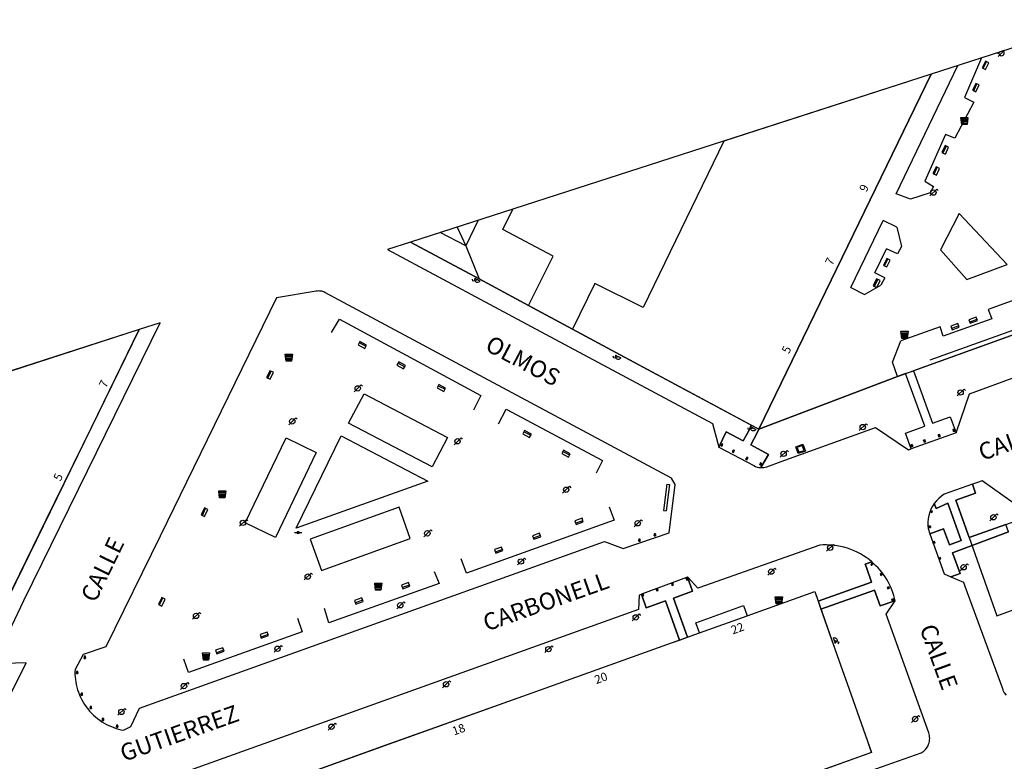
# Model space of a CAD drawing. Extents: x 0 to 721062, y -3 to 4248808.
# Drawn here: x 720525 to 720641, y 4248644 to 4248732 of the extents above; entities that cross this region are included whole.
import ezdxf

# ---------------------------------------------------------------- set-up
doc = ezdxf.new("R2010")
doc.units = 0
doc.layers.get('0').update_dxf_attribs({"linetype": 'CONTINUOUS'})
for name, color, linetype in [('150101_-_LÍMITE_MANZANA', 34, 'CONTINUOUS'), ('150107_-_LIM_MANZANA___PUE', 254, 'CONTINUOUS'), ('150110_-_LÍM__MANZANA___ES', 16, 'CONTINUOUS'), ('150501_-_EDIFICACIÓN_POR_C', 34, 'CONTINUOUS'), ('160101_-_LÍNEA_DE_ACERA', 253, 'CONTINUOUS'), ('160102_-_BORDILLO', 253, 'CONTINUOUS'), ('160300_-_LINEA_DE_ELEMENTO', 214, 'CONTINUOUS'), ('167151_-_PERIMETRO_MARQUES', 14, 'CONTINUOUS'), ('167178_-_MURO_EJE', 214, 'CONTINUOUS'), ('167182_-_BARANDILLA', 9, 'CONTINUOUS'), ('167201_-_LÍNEA_PERÍMETRO_D', 96, 'CONTINUOUS'), ('167221_-_LÍNEA_PER__ZONA_V', 253, 'CONTINUOUS'), ('168102_-_PUNTO_FUENTE', 6, 'CONTINUOUS'), ('168115_-_FAROLA_ALUMBRADO', 52, 'CONTINUOUS'), ('168116_-_PUNTO_FAROLA', 12, 'CONTINUOUS'), ('168135_-_LÍNEA_CONTORNO_SU', 96, 'CONTINUOUS'), ('168167_-_BANCO_PUNTUAL', 92, 'CONTINUOUS'), ('168169_-_MUEBLE_ELÉCTRICO', 52, 'CONTINUOUS'), ('168170_-_BOLARDOS', 52, 'CONTINUOUS'), ('168172_-_PAPELERA', 7, 'CONTINUOUS'), ('189301_-_TXT__TEXTO_VIA_P0', 170, 'CONTINUOUS'), ('189301_-_TXT__TEXTO_VIA_PÚ', 170, 'CONTINUOUS'), ('189401_-_TXT__NUMERO_DE_P0', 7, 'CONTINUOUS'), ('189401_-_TXT__NUMERO_DE_PO', 7, 'CONTINUOUS')]:
    doc.layers.add(name, color=color, linetype=linetype)
doc.styles.add('STYLE-INTL_ENGINEERING', font='txt')

# ---------------------------------------------------------------- blocks, each defined once
blk = doc.blocks.new('*U793')
at = {"layer": '168102_-_PUNTO_FUENTE', "color": 6, "linetype": 'CONTINUOUS'}
for p, q in [((-0.01, 0.01), (-0.01, -0.01)), ((0.01, -0.01), (0.01, 0.01))]:
    blk.add_line(p, q, dxfattribs=at)
for points in [[(0.01, 0.01), (-0.01, -0.01), (0.01, -0.01)], [(0.01, 0.01), (-0.01, 0.01), (-0.01, -0.01)]]:
    blk.add_solid(points, dxfattribs=at)
blk = doc.blocks.new('FUENTE')
at = {"layer": '168102_-_PUNTO_FUENTE', "color": 6, "linetype": 'CONTINUOUS'}
for p, q in [((-0.12, -0.01), (-0.11, 0.04)), ((-0.11, 0.04), (-0.09, 0.08)), ((-0.09, 0.08), (-0.04, 0.11)), ((-0.04, 0.11), (0, 0.12)), ((0, 0.12), (0.04, 0.11)), ((0.04, 0.11), (0.09, 0.08)), ((0.09, 0.08), (0.11, 0.04)), ((0.11, 0.04), (0.12, -0.01)), ((-0.11, -0.05), (-0.12, -0.01)), ((-0.09, -0.09), (-0.11, -0.05)), ((-0.04, -0.12), (-0.09, -0.09)), ((0, -0.12), (-0.04, -0.12)), ((0.04, -0.12), (0, -0.12)), ((0.09, -0.09), (0.04, -0.12)), ((0.12, -0.05), (0.09, -0.09)), ((0.12, -0.01), (0.12, -0.05))]:
    blk.add_line(p, q, dxfattribs=at)
at = {"layer": '168102_-_PUNTO_FUENTE', "color": 6, "linetype": 'CONTINUOUS', "flags": 128}
blk.add_lwpolyline([(-0.01, 0.01), (0.01, 0.01), (0.01, -0.01), (-0.01, -0.01)], close=True, dxfattribs=at)
for points in [[(-0.44, 0), (-0.12, 0)], [(0.12, 0), (0.44, 0)]]:
    blk.add_lwpolyline(points, dxfattribs=at)
at = {"layer": '168102_-_PUNTO_FUENTE', "color": 6, "linetype": 'CONTINUOUS'}
for p in [(-0.09, -0.09), (0.09, -0.09)]:
    blk.add_point(p, dxfattribs=at)
blk.add_blockref('*U793', (0, 0), dxfattribs=at)
blk = doc.blocks.new('FAROLA')
at = {"layer": '168115_-_FAROLA_ALUMBRADO', "color": 52, "linetype": 'CONTINUOUS', "flags": 128}
for points in [[(-0.413, -0.405), (0.413, 0.405)], [(0.413, 0.405), (0.559, 0.243)]]:
    blk.add_lwpolyline(points, dxfattribs=at)
at = {"layer": '168115_-_FAROLA_ALUMBRADO', "color": 52, "linetype": 'CONTINUOUS'}
blk.add_circle((0, 0), 0.316, dxfattribs=at)
blk = doc.blocks.new('FAROLF')
at = {"layer": '168116_-_PUNTO_FAROLA', "linetype": 'CONTINUOUS'}
blk.add_line((0.324, 0), (-0.324, 0), dxfattribs=at)
at = {"layer": '168116_-_PUNTO_FAROLA', "linetype": 'CONTINUOUS', "flags": 128}
for points in [[(-0.016, 0), (0.405, 0.405)], [(0.405, 0.405), (0.551, 0.243)]]:
    blk.add_lwpolyline(points, dxfattribs=at)
at = {"layer": '168116_-_PUNTO_FAROLA', "linetype": 'CONTINUOUS', "extrusion": (0, 0, -1)}
blk.add_arc((0, 0), 0.324, 0, 180, dxfattribs=at)
at = {"layer": '168116_-_PUNTO_FAROLA', "linetype": 'CONTINUOUS'}
blk.add_point((0.324, 0), dxfattribs=at)
blk = doc.blocks.new('*U858')
at = {"layer": '189301_-_TXT__TEXTO_VIA_P0', "style": 'STYLE-INTL_ENGINEERING'}
blk.add_text('CALLE', height=2, rotation=290, dxfattribs=at).set_placement((720631.36, 4248659.89))
blk = doc.blocks.new('*U426')
blk.add_blockref('*U858', (0, 0))
blk = doc.blocks.new('*U892')
at = {"layer": '189301_-_TXT__TEXTO_VIA_P0', "style": 'STYLE-INTL_ENGINEERING'}
blk.add_text('CALLE', height=2, rotation=64, dxfattribs=at).set_placement((720534.18, 4248662.78))
blk = doc.blocks.new('*U443')
blk.add_blockref('*U892', (0, 0))
blk = doc.blocks.new('*U1036')
at = {"layer": '189301_-_TXT__TEXTO_VIA_P0', "style": 'STYLE-INTL_ENGINEERING'}
blk.add_text('CALLE', height=2, rotation=19.59, dxfattribs=at).set_placement((720638.79, 4248679.6))
blk = doc.blocks.new('*U515')
blk.add_blockref('*U1036', (0, 0))
blk = doc.blocks.new('*U1044')
at = {"layer": '189301_-_TXT__TEXTO_VIA_P0', "style": 'STYLE-INTL_ENGINEERING'}
blk.add_text('GUTIERREZ', height=2, rotation=19.56, dxfattribs=at).set_placement((720537.55, 4248644.1))
blk = doc.blocks.new('*U519')
blk.add_blockref('*U1044', (0, 0))
blk = doc.blocks.new('*U1046')
at = {"layer": '189301_-_TXT__TEXTO_VIA_P0', "style": 'STYLE-INTL_ENGINEERING'}
blk.add_text('CARBONELL', height=2, rotation=19.56, dxfattribs=at).set_placement((720580.35, 4248659.48))
blk = doc.blocks.new('*U520')
blk.add_blockref('*U1046', (0, 0))
blk = doc.blocks.new('*U1052')
at = {"layer": '189301_-_TXT__TEXTO_VIA_P0', "style": 'STYLE-INTL_ENGINEERING'}
blk.add_text('OLMOS', height=2, rotation=332.07, dxfattribs=at).set_placement((720580.02, 4248692.73))
blk = doc.blocks.new('*U523')
blk.add_blockref('*U1052', (0, 0))
blk = doc.blocks.new('*U1234')
at = {"layer": '189401_-_TXT__NUMERO_DE_P0', "style": 'STYLE-INTL_ENGINEERING'}
blk.add_text('5', height=1, rotation=63.86, dxfattribs=at).set_placement((720530.08, 4248677.14))
blk = doc.blocks.new('*U614')
blk.add_blockref('*U1234', (0, 0))
blk = doc.blocks.new('*U1236')
at = {"layer": '189401_-_TXT__NUMERO_DE_P0', "style": 'STYLE-INTL_ENGINEERING'}
blk.add_text('7', height=1, rotation=63.86, dxfattribs=at).set_placement((720535.45, 4248688.14))
blk = doc.blocks.new('*U615')
blk.add_blockref('*U1236', (0, 0))
blk = doc.blocks.new('*U1308')
at = {"layer": '189401_-_TXT__NUMERO_DE_P0', "style": 'STYLE-INTL_ENGINEERING'}
blk.add_text('18', height=1, rotation=19.71, dxfattribs=at).set_placement((720576.49, 4248647.21))
blk = doc.blocks.new('*U651')
blk.add_blockref('*U1308', (0, 0))
blk = doc.blocks.new('*U1310')
at = {"layer": '189401_-_TXT__NUMERO_DE_P0', "style": 'STYLE-INTL_ENGINEERING'}
blk.add_text('20', height=1, rotation=19.71, dxfattribs=at).set_placement((720593.27, 4248653.27))
blk = doc.blocks.new('*U652')
blk.add_blockref('*U1310', (0, 0))
blk = doc.blocks.new('*U1312')
at = {"layer": '189401_-_TXT__NUMERO_DE_P0', "style": 'STYLE-INTL_ENGINEERING'}
blk.add_text('22', height=1, rotation=19.79, dxfattribs=at).set_placement((720609.37, 4248659.13))
blk = doc.blocks.new('*U653')
blk.add_blockref('*U1312', (0, 0))
blk = doc.blocks.new('*U1332')
at = {"layer": '189401_-_TXT__NUMERO_DE_P0', "style": 'STYLE-INTL_ENGINEERING'}
blk.add_text('5', height=1, rotation=64.13, dxfattribs=at).set_placement((720615.98, 4248692.17))
blk = doc.blocks.new('*U663')
blk.add_blockref('*U1332', (0, 0))
blk = doc.blocks.new('*U1334')
at = {"layer": '189401_-_TXT__NUMERO_DE_P0', "style": 'STYLE-INTL_ENGINEERING'}
blk.add_text('7', height=1, rotation=64.13, dxfattribs=at).set_placement((720621.1, 4248702.58))
blk = doc.blocks.new('*U664')
blk.add_blockref('*U1334', (0, 0))
blk = doc.blocks.new('*U1336')
at = {"layer": '189401_-_TXT__NUMERO_DE_P0', "style": 'STYLE-INTL_ENGINEERING'}
blk.add_text('9', height=1, rotation=64.13, dxfattribs=at).set_placement((720625.12, 4248711.24))
blk = doc.blocks.new('*U665')
blk.add_blockref('*U1336', (0, 0))
blk = doc.blocks.new('PAPE')
at = {"layer": '168172_-_PAPELERA', "color": 7, "linetype": 'CONTINUOUS'}
for p, q in [((-0.417, 0.334), (0.417, 0.334)), ((-0.317, -0.5), (-0.417, 0.334)), ((-0.4, 0.167), (0.392, 0.167)), ((0.417, 0.334), (0.308, -0.5)), ((0.308, -0.5), (-0.317, -0.5))]:
    blk.add_line(p, q, dxfattribs=at)
at = {"layer": '168172_-_PAPELERA', "color": 7, "linetype": 'CONTINUOUS', "flags": 128}
for points in [[(-0.375, 0), (0.375, 0)], [(-0.358, -0.166), (0.35, -0.166)], [(-0.333, -0.333), (0.333, -0.333)]]:
    blk.add_lwpolyline(points, dxfattribs=at)
blk = doc.blocks.new('BANCO')
at = {"layer": '168167_-_BANCO_PUNTUAL', "color": 92, "linetype": 'CONTINUOUS'}
for p, q in [((0.45, 0.225), (-0.45, 0.225)), ((-0.45, 0.225), (-0.45, -0.225)), ((-0.45, 0.077), (0.45, 0.077)), ((0.45, -0.225), (0.45, 0.225)), ((-0.45, -0.225), (0.45, -0.225))]:
    blk.add_line(p, q, dxfattribs=at)
blk = doc.blocks.new('ARMAR')
at = {"layer": '168169_-_MUEBLE_ELÉCTRICO', "color": 52, "linetype": 'CONTINUOUS'}
for p, q in [((-0.452, 0.422), (0.452, 0.422)), ((-0.452, -0.422), (-0.452, 0.422)), ((0.331, 0.301), (-0.331, 0.301)), ((-0.331, 0.301), (-0.331, -0.301)), ((0.331, -0.301), (0.331, 0.301)), ((0.452, 0.422), (0.452, -0.422)), ((0.452, -0.422), (-0.452, -0.422)), ((-0.331, -0.301), (0.331, -0.301))]:
    blk.add_line(p, q, dxfattribs=at)
blk = doc.blocks.new('*U780')
at = {"layer": '160101_-_LÍNEA_DE_ACERA'}
for p, q in [((720626.0726, 4248664.3722), (720619.7618, 4248662.1077)), ((720626.7465, 4248662.4942), (720626.0726, 4248664.3722)), ((720628.4915, 4248663.1202), (720626.7465, 4248662.4942)), ((720627.466, 4248661.509), (720628.522, 4248663.087)), ((720628.522, 4248663.087), (720628.4915, 4248663.1202)), ((720619.7618, 4248662.1077), (720621.6827, 4248656.6541)), ((720632.473, 4248647.533), (720627.466, 4248661.509)), ((720621.6827, 4248656.6541), (720623.0804, 4248652.686)), ((720623.0804, 4248652.686), (720625.1974, 4248646.6758)), ((720632.5214, 4248647.3795), (720632.473, 4248647.533)), ((720632.5578, 4248647.2182), (720632.5214, 4248647.3795)), ((720632.5807, 4248647.0504), (720632.5578, 4248647.2182)), ((720632.5891, 4248646.8778), (720632.5807, 4248647.0504)), ((720632.5818, 4248646.7023), (720632.5891, 4248646.8778)), ((720625.1974, 4248646.6758), (720625.6541, 4248645.3793)), ((720632.0949, 4248645.573), (720632.2058, 4248645.7093)), ((720632.2058, 4248645.7093), (720632.3051, 4248645.8569)), ((720632.3051, 4248645.8569), (720632.3912, 4248646.0143)), ((720632.3912, 4248646.0143), (720632.4627, 4248646.1797)), ((720632.4627, 4248646.1797), (720632.5187, 4248646.351)), ((720632.5187, 4248646.351), (720632.5584, 4248646.5259)), ((720632.5584, 4248646.5259), (720632.5818, 4248646.7023)), ((720625.719, 4248645.195), (720608.9511, 4248639.1995)), ((720625.6541, 4248645.3793), (720625.719, 4248645.195)), ((720626.218, 4248643.281), (720631.574, 4248645.159)), ((720631.574, 4248645.159), (720631.7119, 4248645.2419)), ((720631.7119, 4248645.2419), (720631.846, 4248645.3387)), ((720631.846, 4248645.3387), (720631.9744, 4248645.4492)), ((720631.9744, 4248645.4492), (720632.0949, 4248645.573)), ((720542.2056, 4248613.2485), (720626.218, 4248643.281)), ((720608.9511, 4248639.1995), (720591.9408, 4248633.1173)), ((720634.382, 4248637.253), (720628.856, 4248635.327)), ((720634.5504, 4248637.2675), (720634.382, 4248637.253)), ((720634.7235, 4248637.2687), (720634.5504, 4248637.2675)), ((720634.8997, 4248637.2557), (720634.7235, 4248637.2687)), ((720635.0773, 4248637.2278), (720634.8997, 4248637.2557)), ((720635.2545, 4248637.1847), (720635.0773, 4248637.2278)), ((720635.4294, 4248637.1261), (720635.2545, 4248637.1847)), ((720635.5998, 4248637.0523), (720635.4294, 4248637.1261)), ((720635.764, 4248636.9639), (720635.5998, 4248637.0523)), ((720635.9199, 4248636.8618), (720635.764, 4248636.9639)), ((720636.0661, 4248636.7471), (720635.9199, 4248636.8618)), ((720636.2009, 4248636.6214), (720636.0661, 4248636.7471)), ((720636.3233, 4248636.4862), (720636.2009, 4248636.6214)), ((720636.4325, 4248636.3433), (720636.3233, 4248636.4862)), ((720628.856, 4248635.327), (720545.4423, 4248605.5096)), ((720636.5279, 4248636.1946), (720636.4325, 4248636.3433)), ((720636.6094, 4248636.0419), (720636.5279, 4248636.1946)), ((720636.677, 4248635.887), (720636.6094, 4248636.0419)), ((720639.693, 4248627.531), (720636.677, 4248635.887)), ((720591.9408, 4248633.1173), (720575.1305, 4248627.1066)), ((720630.667, 4248633.828), (720613.6603, 4248627.7399)), ((720632.3344, 4248629.0791), (720630.667, 4248633.828)), ((720535.2818, 4248632.192), (720530.3288, 4248630.4128)), ((720537.3605, 4248626.3997), (720535.2818, 4248632.192)), ((720530.3288, 4248630.4128), (720530.1867, 4248630.4731)), ((720530.1867, 4248630.4731), (720539.405, 4248606.479)), ((720632.962, 4248629.3021), (720632.3344, 4248629.0791)), ((720633.622, 4248627.4121), (720632.962, 4248629.3021)), ((720575.1305, 4248627.1066), (720558.2931, 4248621.0862)), ((720613.6603, 4248627.7399), (720596.8976, 4248621.7391)), ((720632.9985, 4248627.1876), (720633.622, 4248627.4121)), ((720635.0461, 4248621.3556), (720632.9985, 4248627.1876)), ((720642.7534, 4248618.8895), (720639.693, 4248627.531)), ((720538.7826, 4248622.4369), (720537.3605, 4248626.3997)), ((720541.431, 4248615.057), (720538.7826, 4248622.4369)), ((720596.8976, 4248621.7391), (720580.0424, 4248615.7052)), ((720635.8619, 4248621.642), (720635.0461, 4248621.3556)), ((720636.5219, 4248619.752), (720635.8619, 4248621.642)), ((720558.2931, 4248621.0862), (720541.431, 4248615.057)), ((720635.7093, 4248619.4667), (720636.5219, 4248619.752)), ((720637.345, 4248614.808), (720635.7093, 4248619.4667)), ((720643.4319, 4248617.1819), (720642.7534, 4248618.8895)), ((720643.4519, 4248616.8819), (720643.4319, 4248617.1819)), ((720643.4319, 4248616.5819), (720643.4519, 4248616.8819)), ((720580.0424, 4248615.7052), (720563.1367, 4248609.6532)), ((720629.9817, 4248610.8821), (720643.0118, 4248615.6419)), ((720643.0118, 4248615.6419), (720643.1818, 4248615.8819)), ((720643.1818, 4248615.8819), (720643.3618, 4248616.2919)), ((720643.3618, 4248616.2919), (720643.4319, 4248616.5819)), ((720620.4385, 4248608.7711), (720637.2212, 4248614.7638)), ((720637.2212, 4248614.7638), (720637.3296, 4248614.8025)), ((720637.3296, 4248614.8025), (720637.345, 4248614.808)), ((720545.4423, 4248605.5096), (720542.2056, 4248613.2485)), ((720554.3111, 4248583.8334), (720629.9817, 4248610.8821)), ((720563.1367, 4248609.6532), (720546.289, 4248603.622)), ((720603.6647, 4248602.7815), (720620.4385, 4248608.7711)), ((720539.405, 4248606.479), (720548.1938, 4248583.4711)), ((720546.289, 4248603.622), (720546.3076, 4248603.57)), ((720546.3076, 4248603.57), (720548.9856, 4248596.0922)), ((720586.8137, 4248596.7643), (720603.6647, 4248602.7815)), ((720548.9856, 4248596.0922), (720550.3976, 4248592.1492)), ((720569.8999, 4248590.7248), (720586.8137, 4248596.7643)), ((720550.3976, 4248592.1492), (720552.3857, 4248586.5977)), ((720553.0665, 4248584.714), (720569.8999, 4248590.7248)), ((720552.3857, 4248586.5977), (720553.061, 4248584.712)), ((720553.061, 4248584.712), (720553.0665, 4248584.714)), ((720548.1938, 4248583.4711), (720548.2563, 4248583.3271)), ((720548.2563, 4248583.3271), (720548.334, 4248583.1847)), ((720548.334, 4248583.1847), (720548.4273, 4248583.0463)), ((720548.4273, 4248583.0463), (720548.5361, 4248582.9143)), ((720550.4389, 4248582.4406), (720554.3111, 4248583.8334)), ((720548.5361, 4248582.9143), (720548.6597, 4248582.7912)), ((720548.6597, 4248582.7912), (720548.797, 4248582.6792)), ((720548.797, 4248582.6792), (720548.9464, 4248582.5806)), ((720548.9464, 4248582.5806), (720549.1058, 4248582.4974)), ((720549.1058, 4248582.4974), (720549.273, 4248582.4307)), ((720549.273, 4248582.4307), (720549.4451, 4248582.3817)), ((720549.4451, 4248582.3817), (720549.6195, 4248582.3506)), ((720549.6195, 4248582.3506), (720549.7935, 4248582.3372)), ((720549.7935, 4248582.3372), (720549.9645, 4248582.3408)), ((720549.9645, 4248582.3408), (720550.1302, 4248582.3603)), ((720550.1302, 4248582.3603), (720550.2889, 4248582.3941)), ((720550.2889, 4248582.3941), (720550.4389, 4248582.4406))]:
    blk.add_line(p, q, dxfattribs=at)
blk = doc.blocks.new('BOLAR')
at = {"layer": '168170_-_BOLARDOS', "color": 52, "linetype": 'CONTINUOUS'}
for p, q in [((0.08, 0.12), (-0.08, 0.12)), ((-0.08, 0.12), (-0.08, -0.12)), ((0.08, -0.12), (0.08, 0.12)), ((-0.08, -0.12), (-0.08, -0.09)), ((-0.08, -0.12), (0.08, -0.12))]:
    blk.add_line(p, q, dxfattribs=at)
at = {"layer": '168170_-_BOLARDOS', "color": 2, "linetype": 'CONTINUOUS'}
for centre, radius in [((-0.06, 0.1), 0.00795), ((0.06, 0.1), 0.00783)]:
    blk.add_circle(centre, radius, dxfattribs=at)
at = {"layer": '168170_-_BOLARDOS', "color": 2, "linetype": 'CONTINUOUS', "extrusion": (0, 0, -1)}
for centre, radius, start, end in [((-0.06, -0.05), 0.128, 14.7876, 42.8743), ((0, 0.01), 0.0398, 37.6256, 133.6512), ((0.11, -0.08), 0.181, 139.1919, 161.9172), ((-0.28, -0.12), 0.36, 359.8967, 16.0425), ((0.32, -0.12), 0.397, 165.29, 179.4434)]:
    blk.add_arc(centre, radius, start, end, dxfattribs=at)

msp = doc.modelspace()

# ---------------------------------------------------------------- linework, layer by layer
at = {"layer": '150101_-_LÍMITE_MANZANA', "flags": 128}
for points in [[(720632.7573, 4248725.2359), (720571.3647, 4248705.4221), (720579.4458, 4248701.0757), (720585.2684, 4248697.944), (720590.4737, 4248695.1443), (720596.0994, 4248692.116), (720612.434, 4248683.333)], [(720539.3726, 4248695.0971), (720475.8853, 4248674.6073), (720475.133, 4248673.062), (720491.4832, 4248664.3238), (720494.759, 4248662.573), (720497.855, 4248660.859), (720501.2141, 4248659.0679), (720517.5, 4248650.384), (720528.386, 4248672.6378), (720533.7708, 4248683.6455)], [(720535.2818, 4248632.192), (720534.9909, 4248633.0024), (720534.648, 4248633.958), (720551.5068, 4248639.9978), (720568.3402, 4248646.0284), (720585.1471, 4248652.0496), (720602.1411, 4248658.1378), (720605.4315, 4248659.3166), (720605.0025, 4248660.5226), (720610.6425, 4248662.5525), (720611.0748, 4248661.3384), (720619.029, 4248664.188), (720621.6827, 4248656.6541), (720623.0804, 4248652.686), (720625.719, 4248645.195), (720608.9511, 4248639.1995), (720591.9408, 4248633.1173), (720575.1305, 4248627.1066), (720558.2931, 4248621.0862), (720541.431, 4248615.057), (720538.7826, 4248622.4369), (720537.3605, 4248626.3997)]]:
    msp.add_lwpolyline(points, close=True, dxfattribs=at)
at = {"layer": '150107_-_LIM_MANZANA___PUE'}
msp.add_line((720585.2684, 4248697.944), (720590.4737, 4248695.1443), dxfattribs=at)
at = {"layer": '150110_-_LÍM__MANZANA___ES', "flags": 128}
msp.add_lwpolyline([(720605.4315, 4248659.3166), (720605.0025, 4248660.5226), (720610.6425, 4248662.5525), (720611.0748, 4248661.3384)], dxfattribs=at)
at = {"layer": '150501_-_EDIFICACIÓN_POR_C', "flags": 128}
for points in [[(720632.7573, 4248725.2359), (720608.2945, 4248717.3408), (720598.803, 4248697.7027), (720593.113, 4248700.5528), (720590.4737, 4248695.1443), (720596.0962, 4248692.1203), (720612.434, 4248683.333)], [(720583.4081, 4248709.309), (720571.3647, 4248705.4221), (720579.4458, 4248701.0757), (720585.2684, 4248697.944), (720588.1931, 4248703.7429), (720582.2531, 4248706.913)], [(720539.3726, 4248695.0971), (720514.9673, 4248687.2205), (720511.8026, 4248680.7442), (720506.3924, 4248669.6643), (720504.0123, 4248664.8043), (720500.6423, 4248666.4444), (720497.855, 4248660.859), (720501.2141, 4248659.0679), (720517.5, 4248650.384), (720528.386, 4248672.6378), (720533.7708, 4248683.6455)], [(720535.2818, 4248632.192), (720534.9909, 4248633.0024), (720534.648, 4248633.958), (720551.5068, 4248639.9978), (720568.3402, 4248646.0284), (720585.1471, 4248652.0496), (720602.1411, 4248658.1378), (720605.4315, 4248659.3166), (720611.0748, 4248661.3384), (720619.029, 4248664.188), (720621.6827, 4248656.6541), (720623.0804, 4248652.686), (720625.719, 4248645.195), (720608.9511, 4248639.1995), (720591.9408, 4248633.1173), (720575.1305, 4248627.1066), (720558.2931, 4248621.0862), (720541.431, 4248615.057), (720538.7826, 4248622.4369), (720545.1618, 4248624.7236), (720543.7418, 4248628.6836), (720537.3605, 4248626.3997)]]:
    msp.add_lwpolyline(points, close=True, dxfattribs=at)
at = {"layer": '160101_-_LÍNEA_DE_ACERA', "flags": 128}
for points in [[(720678.1633, 4248707.3914), (720630.684, 4248690.2512), (720632.9379, 4248684.0531), (720635.0197, 4248684.81), (720635.701, 4248682.936), (720637.264, 4248687.507), (720681.3049, 4248703.6714)], [(720523.265, 4248650.224), (720526.044, 4248655.771), (720522.1929, 4248655.6842), (720525.7623, 4248663.1539), (720541.83, 4248695.8901), (720539.3726, 4248695.0971), (720517.5, 4248650.384)], [(720641.8927, 4248671.231), (720635.2676, 4248668.7751), (720636.1706, 4248666.3371), (720635.083, 4248665.9338), (720636.56, 4248665.305), (720636.7336, 4248664.8161), (720641.1924, 4248652.752), (720641.2224, 4248652.572), (720641.3824, 4248652.252), (720641.6124, 4248651.992)]]:
    msp.add_lwpolyline(points, dxfattribs=at)
for points in [[(720568.6409, 4248704.5431), (720586.6908, 4248694.8668), (720606.956, 4248684.003), (720607.726, 4248681.24), (720608.5955, 4248683.0538), (720610.5968, 4248681.9765), (720611.2798, 4248683.2455), (720611.5407, 4248683.8134), (720607.8765, 4248685.7843), (720596.0962, 4248692.1203), (720590.4737, 4248695.1443), (720585.2684, 4248697.944), (720579.4458, 4248701.0757), (720571.3647, 4248705.4221)], [(720682.3771, 4248692.711), (720683.0834, 4248692.1624), (720685.6258, 4248690.1877), (720685.677, 4248690.148), (720672.0193, 4248685.2538), (720642.417, 4248674.646), (720638.775, 4248677.248), (720638.2388, 4248677.059), (720637.6351, 4248676.8462), (720638.0078, 4248675.8191), (720635.6567, 4248674.9671), (720637.2497, 4248670.5761), (720641.5717, 4248672.111), (720653.4828, 4248676.3518), (720665.5629, 4248680.6916), (720677.283, 4248684.8914), (720688.7861, 4248689.0212), (720687.4951, 4248692.5942), (720685.5711, 4248691.8993), (720684.9431, 4248693.6383), (720684.8604, 4248693.8629), (720682.144, 4248692.892)], [(720612.2298, 4248682.9005), (720611.4768, 4248681.5025), (720613.5868, 4248680.3665), (720612.7818, 4248679.0195), (720612.6581, 4248678.8126), (720612.8409, 4248678.8102), (720613.0239, 4248678.8258), (720613.2044, 4248678.8593), (720613.38, 4248678.91), (720615.0764, 4248679.5244), (720626.2, 4248683.553), (720630.093, 4248680.927), (720630.4117, 4248681.0412), (720629.7395, 4248682.8901), (720629.742, 4248682.891), (720629.7419, 4248682.8912), (720631.9979, 4248683.7112), (720629.744, 4248689.9122), (720628.803, 4248689.5722), (720612.434, 4248683.333)], [(720630.4117, 4248681.0412), (720629.7395, 4248682.8901), (720631.9979, 4248683.7112), (720629.744, 4248689.9122), (720630.684, 4248690.2512), (720632.9379, 4248684.0531), (720635.0197, 4248684.81), (720635.701, 4248682.936)], [(720611.2798, 4248683.2455), (720610.5968, 4248681.9765), (720608.5955, 4248683.0538), (720607.726, 4248681.24), (720611.845, 4248679.056), (720612.0358, 4248678.9608), (720612.2376, 4248678.8875), (720612.4464, 4248678.8379), (720612.6581, 4248678.8126), (720612.7818, 4248679.0195), (720613.5868, 4248680.3665), (720611.4768, 4248681.5025), (720612.2298, 4248682.9005), (720612.434, 4248683.333), (720611.5407, 4248683.8134)], [(720634.295, 4248675.669), (720633.9677, 4248675.4431), (720633.6624, 4248675.1854), (720633.3836, 4248674.8992), (720633.135, 4248674.5888), (720633.3507, 4248673.9941), (720634.7167, 4248674.6261), (720636.3117, 4248670.2281), (720634.9197, 4248669.7121), (720634.2237, 4248671.5921), (720632.6148, 4248670.9953), (720634.298, 4248666.268), (720635.083, 4248665.9338), (720636.1706, 4248666.3371), (720635.2676, 4248668.7751), (720641.8927, 4248671.231), (720641.5717, 4248672.111), (720637.2497, 4248670.5761), (720635.6567, 4248674.9671), (720638.0078, 4248675.8191), (720637.6351, 4248676.8462)], [(720633.135, 4248674.5888), (720632.9238, 4248674.2664), (720632.7414, 4248673.9207), (720632.5915, 4248673.5559), (720632.4769, 4248673.1767), (720632.3993, 4248672.7881), (720632.3596, 4248672.3957), (720632.3576, 4248672.0049), (720632.392, 4248671.621), (720632.6148, 4248670.9953), (720634.2237, 4248671.5921), (720634.9197, 4248669.7121), (720636.3117, 4248670.2281), (720634.7167, 4248674.6261), (720633.3507, 4248673.9941)], [(720625.7577, 4248667.7043), (720625.4428, 4248667.959), (720625.1131, 4248668.2001), (720624.7696, 4248668.4266), (720624.4131, 4248668.6371), (720624.0448, 4248668.8306), (720623.6659, 4248669.0063), (720623.2778, 4248669.1632), (720622.8818, 4248669.3007), (720622.4794, 4248669.4182), (720622.0722, 4248669.5154), (720621.6616, 4248669.5919), (720621.2493, 4248669.6477), (720620.8368, 4248669.6828), (720620.4256, 4248669.6974), (720620.0172, 4248669.692), (720619.613, 4248669.667), (720605.3513, 4248664.6533), (720605.231, 4248664.611), (720604.1034, 4248665.8455), (720604.049, 4248665.905), (720604.0433, 4248665.9029), (720604.0295, 4248665.8977), (720604.6275, 4248664.2316), (720602.3685, 4248663.4206), (720604.0236, 4248658.8122), (720605.4315, 4248659.3166), (720605.0025, 4248660.5226), (720610.6425, 4248662.5525), (720611.0748, 4248661.3384), (720619.029, 4248664.188), (720619.4293, 4248663.0514), (720625.7339, 4248665.3174), (720625.1236, 4248667.0153), (720624.9766, 4248667.4243)], [(720628.522, 4248663.087), (720628.4442, 4248663.4153), (720628.3527, 4248663.7421), (720628.2475, 4248664.0665), (720628.1286, 4248664.3878), (720627.9962, 4248664.7049), (720627.8506, 4248665.0172), (720627.6919, 4248665.3237), (720627.5207, 4248665.6236), (720627.3371, 4248665.9163), (720627.1419, 4248666.2009), (720626.9355, 4248666.4767), (720626.7184, 4248666.7432), (720626.4914, 4248666.9997), (720626.2551, 4248667.2456), (720626.0103, 4248667.4806), (720625.7577, 4248667.7043), (720624.9766, 4248667.4243), (720625.1236, 4248667.0153), (720625.7346, 4248665.3143), (720619.4293, 4248663.0514), (720619.7618, 4248662.1077), (720626.0767, 4248664.3666), (720626.7465, 4248662.4942), (720628.4915, 4248663.1202)], [(720598.5949, 4248663.87), (720599.1695, 4248662.2717), (720601.4275, 4248663.0827), (720603.0825, 4248658.4751), (720604.0236, 4248658.8122), (720602.3685, 4248663.4202), (720604.6275, 4248664.2316), (720604.0295, 4248665.8977)], [(720598.5949, 4248663.87), (720598.547, 4248663.8521), (720598.343, 4248663.776), (720598.251, 4248662.072), (720535.8405, 4248639.6965), (720533.826, 4248640.7258), (720534.436, 4248639.0278), (720532.2819, 4248638.2538), (720531.9289, 4248638.1228), (720532.7099, 4248635.9478), (720535.1426, 4248634.1352), (720551.5068, 4248639.9978), (720568.4958, 4248646.1009), (720585.1438, 4248652.0589), (720602.1411, 4248658.1378), (720603.0825, 4248658.4751), (720601.4275, 4248663.0827), (720599.1695, 4248662.2717)]]:
    msp.add_lwpolyline(points, close=True, dxfattribs=at)
at = {"layer": '160102_-_BORDILLO'}
for p, q in [((720638.7114, 4248727.1575), (720636.6735, 4248722.4721)), ((720640.6536, 4248727.6521), (720640.434, 4248727.7134)), ((720640.6536, 4248727.6521), (720640.729, 4248727.8086)), ((720628.6233, 4248711.1123), (720635.9148, 4248726.2549)), ((720612.434, 4248683.333), (720632.7573, 4248725.2359)), ((720636.6735, 4248722.4721), (720637.8035, 4248721.9321)), ((720637.8035, 4248721.9321), (720635.5634, 4248717.6621)), ((720634.4534, 4248718.1222), (720632.0033, 4248712.6122)), ((720635.5634, 4248717.6621), (720634.4534, 4248718.1222)), ((720632.0033, 4248712.6122), (720633.0433, 4248711.9922)), ((720633.0433, 4248711.9922), (720632.6433, 4248711.2422)), ((720630.3133, 4248710.4722), (720628.6233, 4248711.1123)), ((720632.6433, 4248711.2422), (720630.3133, 4248710.4722)), ((720623.2931, 4248700.0423), (720627.1032, 4248707.9623)), ((720628.7232, 4248707.1722), (720627.1032, 4248707.9623)), ((720628.7232, 4248707.1722), (720629.2632, 4248704.9022)), ((720629.2632, 4248704.9022), (720628.7932, 4248704.0222)), ((720626.1231, 4248701.7723), (720627.5132, 4248704.6423)), ((720628.7932, 4248704.0222), (720627.5132, 4248704.6423)), ((720627.2831, 4248701.2023), (720626.1231, 4248701.7723)), ((720624.9031, 4248699.2423), (720626.8131, 4248700.3223)), ((720627.2831, 4248701.2023), (720626.8131, 4248700.3223)), ((720623.2931, 4248700.0423), (720624.9031, 4248699.2423)), ((720644.1031, 4248699.142), (720639.4931, 4248697.4721)), ((720639.4931, 4248697.4721), (720639.9231, 4248696.362)), ((720639.9231, 4248696.362), (720634.173, 4248694.3121)), ((720633.8331, 4248695.4221), (720629.203, 4248693.7622)), ((720634.173, 4248694.3121), (720633.8331, 4248695.4221)), ((720628.193, 4248691.2622), (720629.203, 4248693.7622)), ((720628.803, 4248689.5722), (720628.193, 4248691.2622))]:
    msp.add_line(p, q, dxfattribs=at)
at = {"layer": '160102_-_BORDILLO', "flags": 128}
for points in [[(720633.8732, 4248704.4922), (720636.9732, 4248700.9921), (720641.7432, 4248702.772), (720636.0733, 4248708.7821), (720633.8732, 4248704.4922)], [(720565.8828, 4248687.5333), (720575.7327, 4248682.3731), (720573.9127, 4248678.9031), (720564.0627, 4248684.0533), (720565.8828, 4248687.5333)], [(720551.8725, 4248672.2935), (720556.6827, 4248682.3134), (720560.2327, 4248680.6034), (720555.4225, 4248670.5835), (720551.8725, 4248672.2935)], [(720573.4026, 4248677.2132), (720557.8625, 4248671.6634), (720563.1927, 4248682.5733), (720573.4026, 4248677.2132)], [(720570.0126, 4248674.1332), (720559.5225, 4248670.3634), (720560.8424, 4248666.6734), (720571.3325, 4248670.4432), (720570.0126, 4248674.1332)]]:
    msp.add_lwpolyline(points, dxfattribs=at)
at = {"layer": '160300_-_LINEA_DE_ELEMENTO', "flags": 128}
for points in [[(720579.3421, 4248707.9967), (720577.8931, 4248704.9931), (720574.8679, 4248706.5527)], [(720576.8545, 4248707.1939), (720577.8931, 4248704.9931), (720579.4458, 4248701.0757)]]:
    msp.add_lwpolyline(points, dxfattribs=at)
at = {"layer": '167151_-_PERIMETRO_MARQUES', "flags": 128}
msp.add_lwpolyline([(720641.5717, 4248672.111), (720637.2497, 4248670.5761), (720640.5187, 4248661.3312), (720644.9125, 4248662.9299)], dxfattribs=at)
at = {"layer": '167178_-_MURO_EJE'}
for p, q in [((720594.7726, 4248674.1928), (720595.3926, 4248672.6228)), ((720595.3926, 4248672.6228), (720577.9725, 4248666.3531)), ((720577.9725, 4248666.3531), (720577.3225, 4248668.0631)), ((720558.0384, 4248661.0424), (720558.5923, 4248659.4334)), ((720558.5923, 4248659.4334), (720545.1622, 4248654.6536)), ((720545.1622, 4248654.6536), (720544.6422, 4248656.2136))]:
    msp.add_line(p, q, dxfattribs=at)
at = {"layer": '167178_-_MURO_EJE', "flags": 128}
for points in [[(720562.0329, 4248694.7634), (720562.9729, 4248696.3134), (720579.6628, 4248687.3031), (720578.7828, 4248685.6031)], [(720581.7428, 4248683.983), (720582.6428, 4248685.693), (720594.0027, 4248679.6528), (720593.2627, 4248678.1628)], [(720574.1425, 4248666.5631), (720574.7425, 4248665.1431), (720561.7424, 4248660.5133), (720561.2324, 4248662.1933)]]:
    msp.add_lwpolyline(points, dxfattribs=at)
at = {"layer": '167182_-_BARANDILLA'}
msp.add_line((720632.663, 4248691.5222), (720677.0833, 4248707.4714), dxfattribs=at)
at = {"layer": '167201_-_LÍNEA_PERÍMETRO_D', "flags": 128}
for points in [[(720652.6397, 4248731.6527), (720632.7573, 4248725.2359), (720612.434, 4248683.333), (720628.803, 4248689.5722), (720678.1633, 4248707.3914), (720684.5404, 4248709.6936), (720684.3496, 4248714.4231), (720677.7345, 4248718.0174)], [(720531.79, 4248655), (720531.7828, 4248654.7119), (720531.7876, 4248654.4195), (720531.8051, 4248654.1235), (720531.8357, 4248653.8246), (720531.8798, 4248653.5237), (720531.9377, 4248653.2216), (720532.0098, 4248652.9192), (720532.0962, 4248652.6175), (720532.197, 4248652.3174), (720532.3123, 4248652.0201), (720532.4421, 4248651.7265), (720532.586, 4248651.4377), (720532.744, 4248651.1546), (720532.9155, 4248650.8784), (720533.1002, 4248650.6098), (720533.2975, 4248650.35), (720533.5068, 4248650.0996), (720533.7274, 4248649.8597), (720533.9584, 4248649.6308), (720534.1991, 4248649.4137), (720534.4485, 4248649.209), (720534.7058, 4248649.017), (720534.9699, 4248648.8383), (720535.2398, 4248648.673), (720535.5146, 4248648.5215), (720535.7933, 4248648.3838), (720536.0749, 4248648.2599), (720536.3584, 4248648.1498), (720536.643, 4248648.0533), (720536.9276, 4248647.9702), (720537.2116, 4248647.9002), (720537.494, 4248647.843), (720538.384, 4248648.29), (720539.378, 4248650.443), (720594.251, 4248670.088), (720596.443, 4248669.256), (720601.851, 4248671.108), (720602.566, 4248676.825), (720602.145, 4248677.561), (720561.272, 4248699.479), (720561.1493, 4248699.5325), (720561.0217, 4248699.5768), (720560.8902, 4248699.6112), (720560.756, 4248699.6352), (720560.6203, 4248699.6485), (720560.4844, 4248699.6512), (720560.3496, 4248699.6432), (720560.217, 4248699.625), (720555.563, 4248698.837), (720544.9303, 4248677.0797), (720543.4325, 4248674.0437), (720541.8309, 4248670.7376), (720535.438, 4248657.656), (720532.769, 4248656.761)]]:
    msp.add_lwpolyline(points, close=True, dxfattribs=at)
at = {"layer": '167221_-_LÍNEA_PER__ZONA_V'}
for p, q in [((720560.217, 4248699.625), (720555.563, 4248698.837)), ((720560.3496, 4248699.6432), (720560.217, 4248699.625)), ((720560.4844, 4248699.6512), (720560.3496, 4248699.6432)), ((720560.6203, 4248699.6485), (720560.4844, 4248699.6512)), ((720560.756, 4248699.6352), (720560.6203, 4248699.6485)), ((720560.8902, 4248699.6112), (720560.756, 4248699.6352)), ((720561.0217, 4248699.5768), (720560.8902, 4248699.6112)), ((720561.1493, 4248699.5325), (720561.0217, 4248699.5768)), ((720561.272, 4248699.479), (720561.1493, 4248699.5325)), ((720602.145, 4248677.561), (720561.272, 4248699.479)), ((720555.563, 4248698.837), (720544.9303, 4248677.0797)), ((720602.566, 4248676.825), (720602.145, 4248677.561)), ((720601.851, 4248671.108), (720602.566, 4248676.825)), ((720541.8309, 4248670.7376), (720535.438, 4248657.656)), ((720539.378, 4248650.443), (720594.251, 4248670.088)), ((720594.251, 4248670.088), (720596.443, 4248669.256)), ((720596.443, 4248669.256), (720601.851, 4248671.108)), ((720535.438, 4248657.656), (720532.769, 4248656.761)), ((720532.769, 4248656.761), (720531.79, 4248655)), ((720538.384, 4248648.29), (720539.378, 4248650.443)), ((720537.494, 4248647.843), (720538.384, 4248648.29))]:
    msp.add_line(p, q, dxfattribs=at)
at = {"layer": '167221_-_LÍNEA_PER__ZONA_V', "flags": 128}
for points in [[(720544.9303, 4248677.0797), (720543.4325, 4248674.0437), (720541.8309, 4248670.7376)], [(720531.79, 4248655), (720531.7828, 4248654.7119), (720531.7876, 4248654.4195), (720531.8051, 4248654.1235), (720531.8357, 4248653.8246), (720531.8798, 4248653.5237), (720531.9377, 4248653.2216), (720532.0098, 4248652.9192), (720532.0962, 4248652.6175), (720532.197, 4248652.3174), (720532.3123, 4248652.0201), (720532.4421, 4248651.7265), (720532.586, 4248651.4377), (720532.744, 4248651.1546), (720532.9155, 4248650.8784), (720533.1002, 4248650.6098), (720533.2975, 4248650.35), (720533.5068, 4248650.0996), (720533.7274, 4248649.8597), (720533.9584, 4248649.6308), (720534.1991, 4248649.4137), (720534.4485, 4248649.209), (720534.7058, 4248649.017), (720534.9699, 4248648.8383), (720535.2398, 4248648.673), (720535.5146, 4248648.5215), (720535.7933, 4248648.3838), (720536.0749, 4248648.2599), (720536.3584, 4248648.1498), (720536.643, 4248648.0533), (720536.9276, 4248647.9702), (720537.2116, 4248647.9002), (720537.494, 4248647.843)]]:
    msp.add_lwpolyline(points, dxfattribs=at)
at = {"layer": '168115_-_FAROLA_ALUMBRADO'}
msp.add_line((720640.6506, 4248727.3071), (720641.3745, 4248728.0169), dxfattribs=at)
at = {"layer": '168115_-_FAROLA_ALUMBRADO', "flags": 128}
msp.add_lwpolyline([(720641.2413, 4248727.974), (720640.7663, 4248727.8207, 2.04812857)], format="xyb", close=True, dxfattribs=at)
at = {"layer": '168135_-_LÍNEA_CONTORNO_SU'}
for p, q in [((720601.583, 4248676.881), (720601.177, 4248673.742)), ((720601.898, 4248676.814), (720601.528, 4248673.72)), ((720601.583, 4248676.881), (720601.898, 4248676.814)), ((720601.177, 4248673.742), (720601.528, 4248673.72))]:
    msp.add_line(p, q, dxfattribs=at)

# ---------------------------------------------------------------- block references
msp.add_blockref('*U780', (0, 0))
at = {"layer": '168102_-_PUNTO_FUENTE'}
msp.add_blockref('FUENTE', (720558.1137, 4248671.1676), dxfattribs=at)
at = {"layer": '168115_-_FAROLA_ALUMBRADO'}
for p in [(720633.0233, 4248711.2622), (720565.1328, 4248688.1633), (720636.2329, 4248687.6721), (720557.4127, 4248684.2734), (720624.6929, 4248683.5923), (720576.9027, 4248681.9231), (720615.36, 4248680.44), (720589.7127, 4248676.2029), (720551.5925, 4248672.3035), (720598.1508, 4248672.2531), (720640.1027, 4248672.952), (720573.3425, 4248671.0631), (720620.849, 4248669.352), (720584.3825, 4248667.743), (720613.9035, 4248666.5451), (720636.5926, 4248667.0621), (720559.2424, 4248665.9634), (720570.1524, 4248662.5732), (720546.0623, 4248661.3236), (720597.9224, 4248661.1427), (720555.6723, 4248657.4434), (720587.6224, 4248657.4029), (720544.6426, 4248653.0464), (720575.551, 4248653.261), (720537.262, 4248650.0009), (720630.8723, 4248649.1621), (720562.0422, 4248648.2533)]:
    msp.add_blockref('FAROLA', p, dxfattribs=at)
at = {"layer": '168116_-_PUNTO_FAROLA'}
for p, rotation in [((720579.2637, 4248700.982), 151.6899999999999), ((720595.8666, 4248691.9008), 151.6899999999999), ((720611.7825, 4248683.4795), 151.6899999999999), ((720621.3444, 4248658.4444), 290.79)]:
    msp.add_blockref('FAROLF', p, dxfattribs=dict(at, rotation=rotation))
at = {"layer": '168167_-_BANCO_PUNTUAL'}
for p, rotation in [((720639.1726, 4248726.2691), 64.41), ((720638.0399, 4248723.6416), 64.41), ((720634.4256, 4248716.3034), 64.41), ((720633.3627, 4248713.8031), 64.41), ((720627.5242, 4248702.9834), 64.41), ((720626.3375, 4248700.5718), 64.41), ((720635.5619, 4248695.4429), 200.4799999999999), ((720637.7111, 4248696.2095), 200.4799999999999), ((720565.6734, 4248693.2828), 331.64), ((720570.2603, 4248690.8647), 331.64), ((720554.7828, 4248689.7475), 64.42), ((720574.9943, 4248688.1996), 331.64), ((720585.106, 4248682.7697), 332), ((720589.6919, 4248680.4506), 332), ((720547.0699, 4248673.5567), 64.42), ((720591.2395, 4248672.4691), 199.8), ((720586.2394, 4248670.7261), 199.8), ((720581.7554, 4248669.0802), 199.8), ((720570.791, 4248664.8855), 199.5899999999999), ((720542.0192, 4248662.9889), 64.42), ((720565.258, 4248663.0826), 199.5899999999999), ((720554.1069, 4248659.0547), 199.5899999999999), ((720548.8669, 4248657.2098), 199.5899999999999)]:
    msp.add_blockref('BANCO', p, dxfattribs=dict(at, rotation=rotation))
at = {"layer": '168169_-_MUEBLE_ELÉCTRICO', "rotation": 199.98}
msp.add_blockref('ARMAR', (720617.353, 4248681.014), dxfattribs=at)
at = {"layer": '168170_-_BOLARDOS'}
for p, rotation in [((720635.444, 4248683.2193), 19.98), ((720631.968, 4248681.9563), 19.98), ((720633.6981, 4248682.5847), 19.98), ((720608.0729, 4248681.4799), 331.69), ((720609.429, 4248680.748), 331.69), ((720630.4919, 4248681.4189), 19.98), ((720611.0221, 4248679.8906), 331.69), ((720612.6525, 4248679.2436), 354.22), ((720632.7629, 4248673.6251), 253.57), ((720632.5718, 4248671.8264), 273.8), ((720633.0743, 4248669.9771), 290.34), ((720633.7742, 4248668.0871), 290.34), ((720625.7727, 4248667.423), 133.89), ((720603.9709, 4248665.6751), 199.75), ((720626.8777, 4248666.2365), 121), ((720600.4419, 4248664.4181), 199.75), ((720602.2509, 4248665.0671), 199.75), ((720627.7221, 4248664.639), 109.73), ((720598.7439, 4248663.8082), 199.75), ((720628.2281, 4248663.229), 109.73)]:
    msp.add_blockref('BOLAR', p, dxfattribs=dict(at, rotation=rotation))
for p in [(720598.3477, 4248670.266), (720600.1862, 4248670.8901), (720532.9558, 4248656.437), (720532.053, 4248654.6634), (720532.5783, 4248652.1015), (720533.6453, 4248650.5085), (720535.0898, 4248649.1126), (720536.7641, 4248648.3244)]:
    msp.add_blockref('BOLAR', p, dxfattribs=at)
at = {"layer": '168172_-_PAPELERA'}
for p in [(720636.6834, 4248719.7971), (720629.6173, 4248694.5649), (720557.0043, 4248691.8679), (720549.1648, 4248675.738), (720567.5629, 4248664.8605), (720614.7978, 4248663.2458), (720547.2423, 4248656.6185)]:
    msp.add_blockref('PAPE', p, dxfattribs=at)
at = {"layer": '189301_-_TXT__TEXTO_VIA_PÚ'}
for name in ['*U523', '*U515', '*U443', '*U520', '*U426', '*U519']:
    msp.add_blockref(name, (0, 0), dxfattribs=at)
at = {"layer": '189401_-_TXT__NUMERO_DE_PO'}
for name in ['*U665', '*U664', '*U663', '*U615', '*U614', '*U653', '*U652', '*U651']:
    msp.add_blockref(name, (0, 0), dxfattribs=at)

doc.saveas('drawing.dxf')
